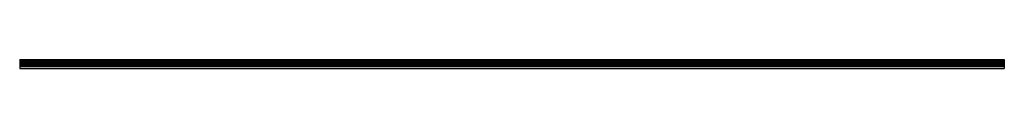
# Model space of a CAD drawing. Units: millimetres. Extents: x 250 to 14600, y 250 to 10250.
# Drawn here: x 2660 to 5660, y 5956 to 5982 of the extents above; entities that cross this region are included whole.
import ezdxf

# ---------------------------------------------------------------- set-up
doc = ezdxf.new("R2010")
doc.units = ezdxf.units.MM
doc.header["$LTSCALE"] = 50

msp = doc.modelspace()

# ---------------------------------------------------------------- linework, layer by layer
at = {"color": 7, "linetype": 'Continuous', "lineweight": 25}
for p, q in [((2659.7, 5982.3), (5659.7, 5982.3)), ((2659.7, 5982.3), (2659.7, 5981.4)), ((2659.7, 5981.4), (5659.7, 5981.4)), ((2659.7, 5981.4), (2659.7, 5980.9)), ((2659.7, 5980.9), (5659.7, 5980.9)), ((2659.7, 5980.9), (2659.7, 5980.5)), ((2659.7, 5980.5), (5659.7, 5980.5)), ((2659.7, 5980.5), (2659.7, 5980.2)), ((2659.7, 5980.5), (5659.7, 5980.5)), ((2659.7, 5980.5), (2659.7, 5980.5)), ((2659.7, 5980.2), (5659.7, 5980.2)), ((2659.7, 5980.2), (2659.7, 5977.4)), ((2659.7, 5977.4), (5659.7, 5977.4)), ((2659.7, 5977.4), (2659.7, 5977.1)), ((2659.7, 5977.1), (5659.7, 5977.1)), ((2659.7, 5977.1), (2659.7, 5976.8)), ((2659.7, 5976.8), (5659.7, 5976.8)), ((2659.7, 5976.8), (2659.7, 5974.6)), ((2659.7, 5974.6), (5659.7, 5974.6)), ((2659.7, 5974.6), (2659.7, 5974.3)), ((2659.7, 5974.3), (5659.7, 5974.3)), ((2659.7, 5974.3), (2659.7, 5974)), ((2659.7, 5974), (5659.7, 5974)), ((2659.7, 5974), (2659.7, 5971.6)), ((2659.7, 5971.6), (5659.7, 5971.6)), ((2659.7, 5971.6), (2659.7, 5971.3)), ((2659.7, 5971.3), (5659.7, 5971.3)), ((2659.7, 5971.3), (2659.7, 5971)), ((2659.7, 5971), (5659.7, 5971)), ((2659.7, 5971), (2659.7, 5968.9)), ((5659.7, 5982.3), (5659.7, 5981.4)), ((5659.7, 5981.4), (5659.7, 5980.9)), ((5659.7, 5980.9), (5659.7, 5980.5)), ((5659.7, 5980.5), (5659.7, 5980.2)), ((5659.7, 5980.5), (5659.7, 5980.5)), ((5659.7, 5980.2), (5659.7, 5977.4)), ((5659.7, 5977.4), (5659.7, 5977.1)), ((5659.7, 5977.1), (5659.7, 5976.8)), ((5659.7, 5976.8), (5659.7, 5974.6)), ((5659.7, 5974.6), (5659.7, 5974.3)), ((5659.7, 5974.3), (5659.7, 5974)), ((5659.7, 5974), (5659.7, 5971.6)), ((5659.7, 5971.6), (5659.7, 5971.3)), ((5659.7, 5971.3), (5659.7, 5971)), ((5659.7, 5971), (5659.7, 5968.9)), ((2659.7, 5968.9), (5659.7, 5968.9)), ((2659.7, 5968.9), (2659.7, 5968.6)), ((2659.7, 5968.6), (5659.7, 5968.6)), ((2659.7, 5968.6), (2659.7, 5968.3)), ((2659.7, 5968.3), (5659.7, 5968.3)), ((2659.7, 5968.3), (2659.7, 5966.5)), ((2659.7, 5966.5), (5659.7, 5966.5)), ((2659.7, 5966.5), (2659.7, 5966.2)), ((2659.7, 5966.2), (5659.7, 5966.2)), ((2659.7, 5966.2), (2659.7, 5965.9)), ((2659.7, 5965.9), (5659.7, 5965.9)), ((2659.7, 5965.9), (2659.7, 5961.8)), ((5659.7, 5961.8), (2659.7, 5961.8)), ((2659.7, 5961.8), (2659.7, 5961)), ((2659.7, 5961), (5659.7, 5961)), ((2659.7, 5961), (2659.7, 5955.8)), ((2659.7, 5955.8), (5659.7, 5955.8)), ((5659.7, 5968.9), (5659.7, 5968.6)), ((5659.7, 5968.6), (5659.7, 5968.3)), ((5659.7, 5968.3), (5659.7, 5966.5)), ((5659.7, 5966.5), (5659.7, 5966.2)), ((5659.7, 5966.2), (5659.7, 5965.9)), ((5659.7, 5965.9), (5659.7, 5961.8)), ((5659.7, 5961.8), (5659.7, 5961)), ((5659.7, 5961), (5659.7, 5955.8))]:
    msp.add_line(p, q, dxfattribs=at)

doc.saveas('drawing.dxf')
